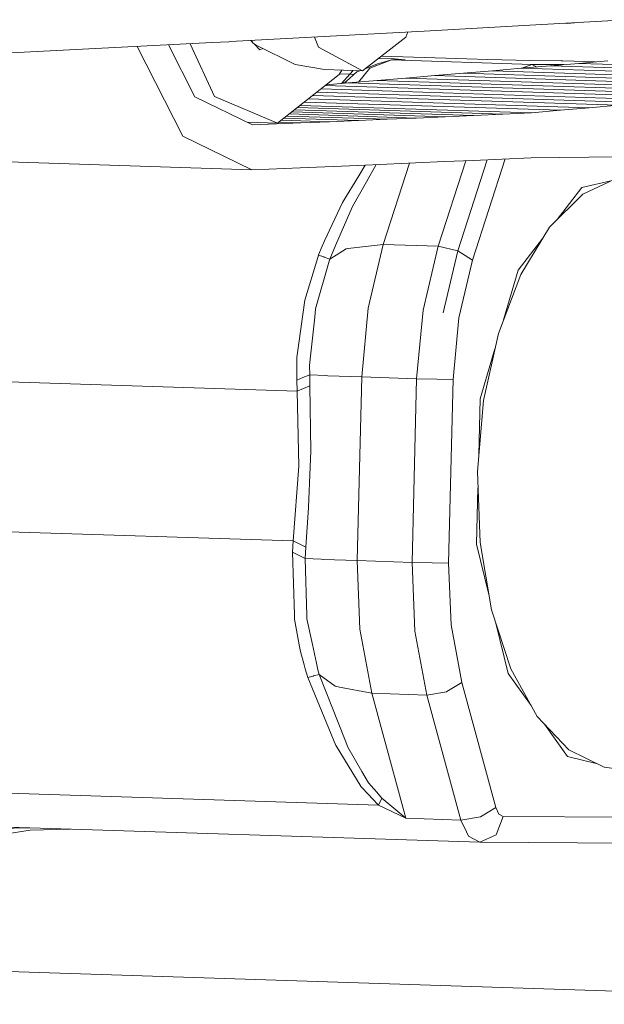
# Model space of a CAD drawing. Units: millimetres. Extents: x -324 to 5512, y 234 to 3322.
# Drawn here: x 1041 to 1173, y 691 to 913 of the extents above; entities that cross this region are included whole.
import ezdxf

# ---------------------------------------------------------------- set-up
doc = ezdxf.new("R2010")
doc.units = ezdxf.units.MM
doc.layers.add('1', color=7, linetype='Continuous', true_color=0xffffff)

msp = doc.modelspace()

# ---------------------------------------------------------------- linework, layer by layer
at = {"layer": '1', "color": 18, "linetype": 'Continuous', "lineweight": 13}
for p, q in [((1177.620901, 913.495353), (1157.310618, 912.34546)), ((1164.472236, 912.635734), (1167.590308, 912.927458)), ((1088.107838, 908.526769), (1132.02001, 910.913637)), ((1128.322895, 910.712678), (1127.911343, 909.509828)), ((1128.319206, 910.712478), (1127.911343, 909.509828)), ((1132.02001, 910.913637), (1157.310618, 912.34546)), ((1163.840307, 912.711373), (1163.814894, 912.713708)), ((1164.472236, 912.635734), (1163.840307, 912.711373)), ((1084.074749, 908.307603), (1087.858809, 908.513239)), ((1087.858809, 908.513239), (1088.107838, 908.526769)), ((1093.010939, 908.580928), (1092.819086, 908.782851)), ((1093.198313, 908.269933), (1092.887055, 908.786546)), ((1093.070062, 908.796493), (1093.319787, 908.150902)), ((1107.230116, 909.56617), (1108.106388, 907.265833)), ((1118.049158, 901.948264), (1127.911343, 909.509828)), ((1084.074749, 908.307603), (1031.689896, 905.643573)), ((1067.073448, 907.443002), (1077.448381, 887.138358)), ((1080.175651, 896.03441), (1074.162083, 907.803495)), ((1079.120702, 908.055665), (1084.603919, 896.110824)), ((1093.319787, 908.150902), (1093.198313, 908.269933)), ((1093.319787, 908.150902), (1094.013704, 907.719663)), ((1094.821109, 906.675747), (1093.563314, 907.999561)), ((1094.013704, 907.719663), (1102.839602, 903.330615)), ((1095.523977, 906.968616), (1094.821109, 906.675747)), ((1108.106388, 907.265833), (1118.049158, 901.948264)), ((1119.720353, 902.551046), (1124.638809, 904.395213)), ((1124.638809, 904.395213), (1121.495618, 903.478613)), ((1125.315679, 904.609433), (1121.69607, 904.744436)), ((1136.950983, 904.76357), (1122.334892, 905.234235)), ((1124.638809, 904.395213), (1125.019325, 904.393187)), ((1156.379236, 903.373173), (1124.638809, 904.395213)), ((1125.019325, 904.393187), (1127.711905, 904.436818)), ((1127.711905, 904.436818), (1125.315679, 904.609433)), ((1146.407141, 904.493978), (1136.950983, 904.76357)), ((1146.407141, 904.493978), (1155.942692, 904.282382)), ((1163.002623, 904.185405), (1155.942692, 904.282382)), ((1163.38302, 904.183319), (1163.002623, 904.185405)), ((1170.784859, 903.944966), (1163.38302, 904.183319)), ((1173.571719, 904.184332), (1167.046441, 903.62387)), ((1102.839602, 903.330615), (1109.492077, 902.223816)), ((1118.049158, 901.948264), (1109.492077, 902.223816)), ((1113.424883, 902.097173), (1112.773551, 901.078215)), ((1115.96314, 902.015437), (1115.20101, 901.150158)), ((1117.464142, 901.967102), (1116.777195, 901.709547)), ((1117.172258, 899.387201), (1119.720353, 902.551046)), ((1121.495618, 903.478613), (1118.65707, 902.414364)), ((1147.47013, 901.954761), (1140.944733, 901.400378)), ((1153.995646, 902.509024), (1147.47013, 901.954761)), ((1147.47013, 901.954761), (1234.627618, 899.148157)), ((1160.521163, 903.069547), (1153.995646, 902.509024)), ((1153.995646, 902.509024), (1241.153134, 899.702421)), ((1154.09806, 902.517822), (1156.379236, 903.373173)), ((1156.379236, 903.373173), (1163.628495, 903.333515)), ((1157.459545, 902.806563), (1156.379236, 903.373173)), ((1167.046441, 903.62387), (1160.521163, 903.069547)), ((1160.521163, 903.069547), (1247.678532, 900.262943)), ((1167.046441, 903.62387), (1254.203929, 900.817266)), ((1112.773551, 901.078215), (1098.884477, 890.07633)), ((1115.20101, 901.150158), (1112.867568, 901.225297)), ((1113.358219, 899.063205), (1114.480747, 899.568906)), ((1115.20101, 901.150158), (1113.365866, 899.06665)), ((1114.150435, 899.130497), (1114.480747, 899.568906)), ((1114.480747, 899.568906), (1116.777195, 901.709547)), ((1121.367587, 899.743607), (1114.841832, 899.189225)), ((1116.139534, 901.115149), (1115.20101, 901.150158)), ((1127.893461, 900.297931), (1121.367587, 899.743607)), ((1121.367587, 899.743607), (1208.525075, 896.936944)), ((1134.419216, 900.849154), (1127.893461, 900.297931)), ((1127.893461, 900.297931), (1215.050949, 897.491327)), ((1140.944733, 901.400378), (1134.419216, 900.849154)), ((1134.419216, 900.849154), (1221.576585, 898.04255)), ((1140.944733, 901.400378), (1228.10222, 898.593774)), ((1108.704174, 897.85476), (1188.947095, 895.270815)), ((1109.635403, 898.592409), (1195.473207, 895.828297)), ((1114.841832, 899.189225), (1109.853984, 898.765553)), ((1114.841832, 899.189225), (1201.999201, 896.382621)), ((1093.165888, 889.728418), (1080.175651, 896.03441)), ((1084.603919, 896.110824), (1098.884477, 890.07633)), ((1105.895434, 895.629885), (1169.368042, 893.585971)), ((1106.837956, 896.376481), (1175.894512, 894.152751)), ((1107.776705, 897.120088), (1182.420863, 894.716432)), ((1102.74941, 893.137841), (1143.26681, 891.833117)), ((1103.364854, 893.625349), (1149.790658, 892.130366)), ((1103.987814, 894.118812), (1156.314505, 892.433813)), ((1104.945386, 894.877329), (1162.841333, 893.012991)), ((1162.841333, 893.012991), (1156.314505, 892.433813)), ((1169.368042, 893.585971), (1162.841333, 893.012991)), ((1175.894512, 894.152751), (1169.368042, 893.585971)), ((1099.770302, 890.778015), (1110.649122, 890.427699)), ((1100.351815, 891.238645), (1117.172493, 890.696993)), ((1100.940851, 891.705236), (1123.695983, 890.972486)), ((1101.537485, 892.177845), (1130.219592, 891.254237)), ((1102.137876, 892.65343), (1136.743082, 891.539088)), ((1117.172493, 890.696993), (1110.649122, 890.427699)), ((1123.695983, 890.972486), (1117.172493, 890.696993)), ((1130.219592, 891.254237), (1123.695983, 890.972486)), ((1136.743082, 891.539088), (1130.219592, 891.254237)), ((1143.26681, 891.833117), (1136.743082, 891.539088)), ((1149.790658, 892.130366), (1143.26681, 891.833117)), ((1156.314505, 892.433813), (1149.790658, 892.130366)), ((1098.884477, 890.07633), (1091.991983, 890.298279)), ((1104.125751, 890.164605), (1093.165888, 889.728418)), ((1099.196309, 890.32334), (1104.125751, 890.164605)), ((1110.649122, 890.427699), (1104.125751, 890.164605)), ((1077.448381, 887.138358), (1093.030108, 879.574349)), ((1093.030108, 879.574349), (1005.87274, 882.380953)), ((1139.635576, 861.259153), (1146.255503, 881.822773)), ((1139.635576, 861.259153), (1146.255503, 881.822773)), ((1142.949952, 859.090379), (1150.333037, 882.009199)), ((1149.673118, 881.978503), (1143.147124, 881.681135)), ((1156.19923, 882.282069), (1149.673118, 881.978503)), ((1162.722362, 882.319143), (1156.19923, 882.282069)), ((1169.245733, 882.374814), (1162.722362, 882.319143)), ((1175.769462, 882.445982), (1169.245733, 882.374814)), ((1093.030108, 879.574349), (1096.879615, 879.725328)), ((1103.992595, 880.01149), (1096.879615, 879.725328)), ((1117.043866, 880.544236), (1103.992595, 880.01149)), ((1123.569621, 880.823067), (1117.043866, 880.544236)), ((1118.719212, 880.61582), (1117.218746, 878.180316)), ((1121.165324, 880.720336), (1118.959559, 876.839152)), ((1122.772349, 862.670114), (1128.690693, 881.041831)), ((1130.095376, 881.101838), (1123.569621, 880.823067)), ((1136.621369, 881.389907), (1130.095376, 881.101838)), ((1135.211123, 862.269571), (1141.439917, 881.604947)), ((1143.147124, 881.681135), (1136.621369, 881.389907)), ((1117.218746, 878.180316), (1113.521947, 872.179737)), ((1167.925729, 874.05943), (1176.103009, 877.893558)), ((1115.780724, 871.245911), (1118.959559, 876.839152)), ((1162.094951, 868.280246), (1167.679562, 875.512233)), ((1167.679562, 875.512233), (1174.23445, 877.017436)), ((1167.925729, 874.05943), (1160.36786, 866.568437)), ((1113.521947, 872.179737), (1109.508647, 863.458147)), ((1112.002386, 862.466922), (1115.780724, 871.245911)), ((1153.868808, 855.856052), (1160.36786, 866.568437)), ((1153.298153, 856.888523), (1158.882643, 864.120355)), ((1108.963503, 862.273565), (1108.158363, 860.292187)), ((1108.963503, 862.273565), (1109.508647, 863.458147)), ((1110.665573, 859.360388), (1112.002386, 862.466922)), ((1115.408553, 861.801734), (1114.410294, 861.683956)), ((1122.772349, 862.670114), (1115.408553, 861.801734)), ((1119.33185, 848.22165), (1122.772349, 862.670114)), ((1135.211123, 862.269571), (1122.772349, 862.670114)), ((1131.770624, 847.821107), (1135.211123, 862.269571)), ((1139.635576, 861.259153), (1135.211123, 862.269571)), ((1107.985867, 859.740844), (1105.031384, 850.048831)), ((1108.139409, 860.244444), (1107.985867, 859.740844)), ((1108.139409, 860.244444), (1108.158363, 860.292187)), ((1109.299435, 859.838477), (1108.139409, 860.244444)), ((1109.402431, 859.802416), (1109.299435, 859.838477)), ((1110.665573, 859.360388), (1109.402431, 859.802416)), ((1114.410294, 861.683956), (1110.665573, 859.360388)), ((1139.635576, 861.259153), (1136.296882, 847.23871)), ((1139.635576, 861.259153), (1136.296882, 847.23871)), ((1142.949952, 859.090379), (1139.635576, 861.259153)), ((1110.535635, 858.902803), (1107.465519, 848.090759)), ((1110.535635, 858.902803), (1110.665573, 859.360388)), ((1139.853491, 846.086791), (1142.949952, 859.090379)), ((1153.868808, 855.856052), (1148.806108, 842.544666)), ((1149.963142, 845.586861), (1153.298153, 856.888523)), ((1105.031384, 850.048831), (1103.261722, 837.103656)), ((1106.275691, 836.740842), (1107.272877, 846.25279)), ((1107.465519, 848.090759), (1107.272877, 846.25279)), ((1117.891921, 832.704237), (1119.33185, 848.22165)), ((1130.330695, 832.303694), (1131.770624, 847.821107)), ((1138.557567, 832.121125), (1139.853491, 846.086791)), ((1148.806108, 842.544666), (1145.47409, 827.408007)), ((1144.7096, 827.783695), (1148.044622, 839.085393)), ((1103.200687, 832.001021), (1103.246344, 835.817507)), ((1103.261722, 837.103656), (1103.246344, 835.817507)), ((1106.275691, 836.740842), (1106.12358, 835.290244)), ((1106.12358, 835.290244), (1106.131686, 833.200207)), ((1106.131686, 833.200207), (1104.604257, 832.575312)), ((1106.131686, 833.200207), (1106.185211, 830.668977)), ((1109.73884, 833.002081), (1106.131686, 833.200207)), ((1109.73884, 833.002081), (1110.24238, 832.983663)), ((1117.891921, 832.704237), (1110.24238, 832.983663)), ((1103.282346, 829.467347), (1023.732795, 832.028976)), ((1104.604257, 832.575312), (1103.200687, 832.001021)), ((1103.282346, 829.467347), (1103.200687, 832.001021)), ((1106.185211, 830.668977), (1103.282346, 829.467347)), ((1106.364502, 815.908244), (1106.185211, 830.668977)), ((1116.84729, 791.179469), (1117.891921, 832.704237)), ((1130.330695, 832.303694), (1117.891921, 832.704237)), ((1129.286064, 790.778926), (1130.330695, 832.303694)), ((1134.899629, 832.180968), (1130.330695, 832.303694)), ((1134.899629, 832.180968), (1138.557567, 832.121125)), ((1137.512816, 790.596357), (1138.557567, 832.121125)), ((1103.282346, 829.467347), (1103.645338, 812.493554)), ((1145.47409, 827.408007), (1144.066228, 811.32572)), ((1144.388041, 815.001854), (1144.7096, 827.783695)), ((1106.364502, 815.908244), (1106.236471, 812.403312)), ((1102.430953, 795.62228), (1103.645338, 812.493554)), ((1105.900897, 803.213051), (1106.236471, 812.403312)), ((1144.664658, 795.232466), (1144.066228, 811.32572)), ((1143.881453, 794.865241), (1144.203015, 807.647173)), ((1105.267419, 794.186583), (1105.900897, 803.213051)), ((1102.430953, 795.62228), (1022.881283, 798.183909)), ((1102.222337, 793.11352), (1102.430953, 795.62228)), ((1105.267419, 794.186583), (1102.430953, 795.62228)), ((1147.234215, 780.063501), (1144.664658, 795.232466)), ((1102.679147, 778.929284), (1102.222337, 793.11352)), ((1103.574647, 792.434624), (1102.222337, 793.11352)), ((1105.086936, 791.675439), (1105.267419, 794.186583)), ((1143.881453, 794.865241), (1146.646998, 783.53004)), ((1105.086936, 791.675439), (1103.574647, 792.434624)), ((1105.086936, 791.675439), (1105.493201, 778.650573)), ((1108.693494, 791.477254), (1105.086936, 791.675439)), ((1109.197868, 791.458836), (1108.693494, 791.477254)), ((1116.84729, 791.179469), (1109.197868, 791.458836)), ((1117.50604, 775.650552), (1116.84729, 791.179469)), ((1129.286064, 790.778926), (1116.84729, 791.179469)), ((1133.854998, 790.65614), (1129.286064, 790.778926)), ((1129.944934, 775.250008), (1129.286064, 790.778926)), ((1137.512816, 790.596357), (1133.854998, 790.65614)), ((1137.512816, 790.596357), (1138.105763, 776.620319)), ((1151.625885, 766.700437), (1147.234215, 780.063501)), ((1102.679147, 778.929284), (1102.711214, 777.933231)), ((1102.711214, 777.933231), (1103.783978, 772.104731)), ((1105.499042, 778.46246), (1105.493201, 778.650573)), ((1105.499042, 778.46246), (1105.513705, 777.991464)), ((1106.754435, 772.167673), (1105.513705, 777.991464)), ((1120.218767, 761.168411), (1117.50604, 775.650552)), ((1132.65766, 760.767868), (1129.944934, 775.250008)), ((1140.547289, 763.586452), (1138.105763, 776.620319)), ((1148.237812, 777.009733), (1151.003374, 765.674463)), ((1104.05661, 770.623854), (1103.783978, 772.104731)), ((1104.05661, 770.623854), (1104.879869, 767.576864)), ((1107.643141, 767.9966), (1106.754435, 772.167673)), ((1105.125321, 766.66837), (1104.879869, 767.576864)), ((1105.73758, 764.773002), (1105.125321, 766.66837)), ((1107.643141, 767.9966), (1107.970847, 766.458383)), ((1107.970847, 766.458383), (1108.302487, 765.431812)), ((1157.584204, 755.919865), (1151.625885, 766.700437)), ((1105.73758, 764.773002), (1106.897367, 765.070906)), ((1105.73758, 764.773002), (1112.052335, 749.371698)), ((1107.019915, 765.102377), (1106.897367, 765.070906)), ((1108.302487, 765.431812), (1107.019915, 765.102377)), ((1108.302487, 765.431812), (1114.170445, 750.539234)), ((1111.920608, 762.752464), (1108.302487, 765.431812)), ((1156.2226, 758.383456), (1151.003374, 765.674463)), ((1111.920608, 762.752464), (1112.912072, 762.56316)), ((1120.218767, 761.168411), (1112.912072, 762.56316)), ((1137.101425, 761.529854), (1132.65766, 760.767868)), ((1137.126697, 761.534145), (1137.101425, 761.529854)), ((1140.547289, 763.586452), (1137.126697, 761.534145)), ((1148.203029, 735.32193), (1140.547289, 763.586452)), ((1120.218767, 761.168411), (1127.874626, 732.904008)), ((1132.65766, 760.767868), (1120.218767, 761.168411)), ((1140.3134, 732.503465), (1132.65766, 760.767868)), ((1164.763106, 748.348286), (1157.584204, 755.919865)), ((1164.443983, 746.898582), (1159.224795, 754.189535)), ((1114.170445, 750.539234), (1114.771856, 749.012997)), ((1112.052335, 749.371698), (1112.097515, 749.26143)), ((1112.097515, 749.26143), (1117.746128, 740.016988)), ((1114.771856, 749.012997), (1117.946161, 743.516496)), ((1164.763106, 748.348286), (1172.745241, 744.425705)), ((1170.921016, 745.322166), (1164.443983, 746.898582)), ((1172.745241, 744.425705), (1193.658246, 741.734674)), ((1117.946161, 743.516496), (1119.42686, 740.952661)), ((1121.67014, 735.891393), (1014.015211, 739.357999)), ((1117.746128, 740.016988), (1119.481696, 738.192251)), ((1121.21631, 738.867214), (1119.42686, 740.952661)), ((1119.481696, 738.192251), (1120.25596, 737.37829)), ((1121.67014, 735.891393), (1120.25596, 737.37829)), ((1121.21631, 738.867214), (1122.416748, 737.468174)), ((1122.416748, 737.468174), (1121.67014, 735.891393)), ((1127.874626, 732.904008), (1122.416748, 737.468174)), ((1127.874626, 732.904008), (1121.67014, 735.891393)), ((1144.75633, 733.260324), (1148.203029, 735.32193)), ((1148.912324, 733.860543), (1148.203029, 735.32193)), ((1144.63283, 727.481058), (957.17956, 733.51734)), ((1140.3134, 732.503465), (1127.874626, 732.904008)), ((1144.75633, 733.260324), (1140.3134, 732.503465)), ((1149.930848, 733.313015), (1148.316635, 729.120543)), ((1149.930848, 733.313015), (1148.912324, 733.860543)), ((1203.315629, 733.020952), (1149.930848, 733.313015)), ((1042.844906, 730.758785), (1026.502861, 730.301431)), ((1051.977005, 730.464717), (1042.927994, 730.211428)), ((1140.3134, 732.503465), (1141.600384, 729.851892)), ((1016.501798, 726.21136), (1042.927994, 730.211428)), ((1141.600384, 729.851892), (1142.086638, 728.850177)), ((1144.63283, 727.481058), (1142.086638, 728.850177)), ((1148.316635, 729.120543), (1144.63283, 727.481058)), ((1198.01773, 727.188995), (1144.63283, 727.481058)), ((1268.236867, 690.830938), (965.863186, 700.561454))]:
    msp.add_line(p, q, dxfattribs=at)

doc.saveas('drawing.dxf')
